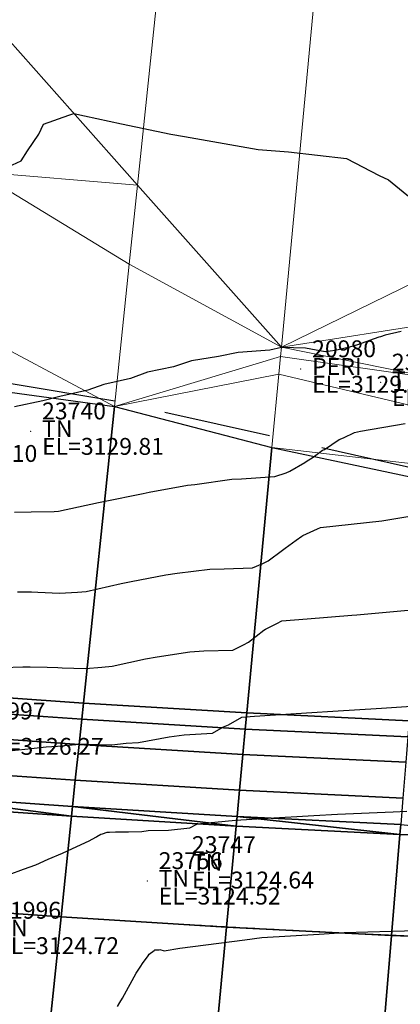
# Model space of a CAD drawing. Units: metres. Extents: x 767340 to 768340, y 9254175 to 9255175.
# Drawn here: x 767794 to 767798, y 9254370 to 9254382 of the extents above; entities that cross this region are included whole.
import ezdxf

# ---------------------------------------------------------------- set-up
doc = ezdxf.new("R2010")
doc.units = ezdxf.units.M
doc.header["$LTSCALE"] = 0.1
doc.linetypes.add('DASHED', pattern=[19.05, 12.7, -6.35])
doc.layers.get('0').update_dxf_attribs({"linetype": 'CONTINUOUS', "lineweight": 5})
for name, color, linetype, lineweight in [('ALIGNMENT', 7, 'CONTINUOUS', 30), ('Cuadro de corex.lsp', 2, 'CONTINUOUS', 15), ('ORIG_SURFACE', 7, 'CONTINUOUS', 5), ('PNTDES', 7, 'CONTINUOUS', 5), ('PNTELV', 7, 'CONTINUOUS', 5), ('PNTNO', 7, 'CONTINUOUS', 5), ('POINTS', 7, 'CONTINUOUS', 5)]:
    doc.layers.add(name, color=color, linetype=linetype, lineweight=lineweight)
for name, color, linetype in [('BREAKLINE_PTCODE', 7, 'CONTINUOUS'), ('CONTOURS', 7, 'CONTINUOUS'), ('CONTOURS_IDX', 7, 'CONTINUOUS'), ('DES_BASE', 7, 'CONTINUOUS'), ('DES_BERMA', 7, 'CONTINUOUS'), ('DES_PAVIMENTO', 7, 'CONTINUOUS'), ('DES_SUBBASE', 7, 'CONTINUOUS'), ('DES_SUBRASANTE', 7, 'CONTINUOUS')]:
    doc.layers.add(name, color=color, linetype=linetype)
doc.styles.get("Standard").update_dxf_attribs({"font": 'ARIAL.TTF'})

# ---------------------------------------------------------------- blocks, each defined once
blk = doc.blocks.new('DOT')
at = {"color": 0, "linetype": 'ByBlock'}
blk.add_point((0, 0), dxfattribs=at)

msp = doc.modelspace()

# ---------------------------------------------------------------- linework, layer by layer
at = {"layer": 'ALIGNMENT', "color": 5, "linetype": 'Continuous'}
msp.add_lwpolyline([(767798.4649, 9254370.9621, -0.0011381), (767797.742, 9254370.9947), (767797.742, 9254370.9947), (767797.742, 9254370.9947, -0.0010772), (767797.0183, 9254371.0306), (767797.0183, 9254371.0306), (767797.0183, 9254371.0306, -0.0010161), (767796.2937, 9254371.0696), (767796.2937, 9254371.0696), (767796.2937, 9254371.0696, -0.0009551), (767795.5684, 9254371.1116), (767795.5684, 9254371.1116), (767795.5684, 9254371.1116, -0.0008941), (767794.8421, 9254371.1564), (767794.8421, 9254371.1564), (767794.8421, 9254371.1564, -0.0008332), (767794.115, 9254371.2038), (767794.115, 9254371.2038), (767794.115, 9254371.2038, -0.0007723), (767793.3871, 9254371.2537)], format="xyb", dxfattribs=at)
at = {"layer": 'BREAKLINE_PTCODE', "color": 20, "linetype": 'DASHED', "lineweight": 30}
msp.add_lwpolyline([(767849.0743, 9254467.471), (767847.0211, 9254456.0138), (767848.4066, 9254445.7323), (767846.3866, 9254436.0691), (767847.5329, 9254427.6098), (767848.3152, 9254419.8514), (767848.1011, 9254412.7245), (767852.2699, 9254403.1108), (767847.8224, 9254396.3115), (767842.7269, 9254389.9751), (767836.9505, 9254383.9849), (767829.7409, 9254379.7051), (767821.5554, 9254377.9321), (767813.228, 9254375.9796), (767804.2166, 9254375.2214), (767794.9505, 9254377.3052), (767785.298, 9254378.9391), (767765.5043, 9254381.8293)], dxfattribs=at)
at = {"layer": 'CONTOURS', "color": 44, "linetype": 'Continuous'}
for points in [[(767793.6353, 9254380.0592), (767793.8387, 9254380.1543), (767793.9156, 9254380.2734), (767794.0476, 9254380.4707), (767794.1061, 9254380.5886), (767794.4035, 9254380.6974), (767794.4619, 9254380.7178), (767794.591, 9254380.6898), (767795.0298, 9254380.5947), (767795.6153, 9254380.4701), (767795.7738, 9254380.4455), (767796.648, 9254380.2887), (767797.0064, 9254380.2626), (767797.6968, 9254380.1815), (767798.084, 9254379.9806), (767798.1944, 9254379.9304), (767798.6474, 9254379.5579)], [(767793.7601, 9254375.9895), (767793.9589, 9254375.9959), (767794.2306, 9254375.9989), (767794.2804, 9254376.0035), (767794.756, 9254376.1044), (767794.8168, 9254376.118), (767795.2858, 9254376.2122), (767795.3556, 9254376.2253), (767795.8128, 9254376.3087), (767795.8991, 9254376.3189), (767796.3345, 9254376.3829), (767796.4525, 9254376.3839), (767796.8453, 9254376.4122), (767796.9812, 9254376.4563), (767797.0249, 9254376.4774), (767797.2002, 9254376.5785), (767797.2163, 9254376.5911), (767797.3002, 9254376.643), (767797.4128, 9254376.7261), (767797.4332, 9254376.7347), (767797.6073, 9254376.8527), (767797.658, 9254376.8711), (767797.7906, 9254376.9329), (767797.8594, 9254376.9508), (767798.3909, 9254377.0403)], [(767793.7962, 9254375.0439), (767793.9635, 9254375.0447), (767794.0379, 9254375.0412), (767794.2921, 9254375.0316), (767794.5061, 9254375.0396), (767794.6101, 9254375.0492), (767795.0267, 9254375.1426), (767795.1448, 9254375.1685), (767795.5556, 9254375.2467), (767795.687, 9254375.266), (767796.0761, 9254375.3161), (767796.2444, 9254375.3195), (767796.5832, 9254375.3303), (767796.7048, 9254375.3821), (767796.7675, 9254375.4146), (767796.9388, 9254375.5405), (767796.9672, 9254375.5629), (767797.1, 9254375.657), (767797.1657, 9254375.7058), (767797.1787, 9254375.7134), (767797.3507, 9254375.7933), (767797.3863, 9254375.8082), (767798.1148, 9254375.8882), (767798.233, 9254375.9081), (767798.9921, 9254376.0343)], [(767793.625, 9254374.1481), (767793.8597, 9254374.1558), (767793.9461, 9254374.1569), (767794.1463, 9254374.1526), (767794.2735, 9254374.1474), (767794.326, 9254374.1445), (767794.6012, 9254374.137), (767794.7963, 9254374.1534), (767794.9165, 9254374.1625), (767795.3141, 9254374.2498), (767795.453, 9254374.2765), (767795.8381, 9254374.3337), (767796.0055, 9254374.3441), (767796.3465, 9254374.3529), (767796.4741, 9254374.4183), (767796.5339, 9254374.4504), (767796.7145, 9254374.5924), (767796.7348, 9254374.6034), (767796.8758, 9254374.6749), (767796.9215, 9254374.6978), (767796.9277, 9254374.7006), (767797.2274, 9254374.7251), (767797.7605, 9254374.767), (767797.8179, 9254374.771), (767798.5984, 9254374.8455)], [(767793.6589, 9254373.158), (767793.9568, 9254373.1879), (767794.1371, 9254373.2059), (767794.2712, 9254373.216), (767794.5314, 9254373.2389), (767794.5876, 9254373.2383), (767794.6122, 9254373.2383), (767794.9136, 9254373.2329), (767795.0835, 9254373.2524), (767795.2291, 9254373.2578), (767795.5943, 9254373.327), (767795.7731, 9254373.3501), (767796.1079, 9254373.3681), (767796.2392, 9254373.4445), (767796.2957, 9254373.467), (767796.4549, 9254373.5588), (767796.606, 9254373.5705), (767797.2835, 9254373.6148), (767797.5352, 9254373.6298), (767798.1101, 9254373.6661), (767798.4648, 9254373.6885)], [(767794.9823, 9254370.1271), (767795.0079, 9254370.1765), (767795.0401, 9254370.2268), (767795.2036, 9254370.5231), (767795.2595, 9254370.6077), (767795.2794, 9254370.6386), (767795.3428, 9254370.7301), (767795.3548, 9254370.7505), (767795.4148, 9254370.7946), (767795.423, 9254370.8026), (767795.4757, 9254370.8014), (767795.485, 9254370.8039), (767795.5328, 9254370.7887), (767795.7184, 9254370.819), (767796.4895, 9254370.921), (767796.6912, 9254370.9461), (767797.3704, 9254370.9884), (767797.6682, 9254371.0081), (767798.2299, 9254371.0211), (767798.6859, 9254371.0337)]]:
    msp.add_lwpolyline(points, dxfattribs=at)
at = {"layer": 'CONTOURS_IDX', "color": 4, "linetype": 'Continuous'}
for points in [[(767798.3447, 9254378.1321), (767798.1525, 9254378.0883), (767798.0979, 9254378.0707), (767798.08, 9254378.0645), (767797.8128, 9254377.9717), (767797.7144, 9254377.9443), (767797.5624, 9254377.9068), (767797.4435, 9254377.8908), (767797.208, 9254377.9349), (767796.9258, 9254377.944), (767796.7873, 9254377.9109), (767796.411, 9254377.8823), (767796.1785, 9254377.834), (767795.8602, 9254377.7859), (767795.6446, 9254377.7114), (767795.3357, 9254377.6494), (767795.1356, 9254377.5737), (767794.8184, 9254377.5021), (767794.6284, 9254377.4348), (767794.2975, 9254377.3603), (767794.0982, 9254377.31), (767793.7619, 9254377.2406)], [(767793.6966, 9254371.6926), (767793.866, 9254371.7577), (767794.0141, 9254371.8105), (767794.1614, 9254371.8757), (767794.3303, 9254371.9452), (767794.4461, 9254372.0028), (767794.6455, 9254372.0927), (767794.7243, 9254372.1353), (767794.7377, 9254372.1453), (767794.7851, 9254372.1711), (767794.8024, 9254372.1776), (767794.8608, 9254372.1943), (767794.8874, 9254372.1969), (767794.9562, 9254372.2009), (767794.9987, 9254372.1996), (767795.0588, 9254372.2014), (767795.113, 9254372.2004), (767795.2689, 9254372.2045), (767795.3435, 9254372.2159), (767795.5873, 9254372.221), (767795.8369, 9254372.2491), (767795.9312, 9254372.2939), (767796.3783, 9254372.3373), (767796.7653, 9254372.3634), (767797.3087, 9254372.3948), (767797.5891, 9254372.408), (767798.248, 9254372.4372), (767798.41, 9254372.4454)]]:
    msp.add_lwpolyline(points, dxfattribs=at)
at = {"layer": 'Cuadro de corex.lsp'}
msp.add_circle((767839.7872, 9254675.4859), 500, dxfattribs=at)
at = {"layer": 'DES_BASE', "color": 8, "linetype": 'Continuous'}
for points in [[(767794.449, 9254372.5005, 3122.7109), (767792.492, 9254372.6375, 3122.7465), (767792.5268, 9254372.9472, 3122.5387), (767794.4814, 9254372.8105, 3122.5031)], [(767796.3977, 9254372.3818, 3122.6753), (767794.449, 9254372.5005, 3122.7109), (767794.4814, 9254372.8105, 3122.5031), (767796.427, 9254372.6921, 3122.4675)], [(767798.3378, 9254372.2853, 3122.6242), (767796.3977, 9254372.3818, 3122.6753), (767796.427, 9254372.6921, 3122.4675), (767798.3636, 9254372.5973, 3122.4154)]]:
    msp.add_3dface(points, dxfattribs=at)
at = {"layer": 'DES_BERMA', "color": 8, "linetype": 'Continuous'}
for points in [[(767794.4369, 9254372.3842, 3122.7888), (767792.4789, 9254372.5214, 3122.8244), (767792.492, 9254372.6375, 3122.7465), (767794.4369, 9254372.3842, 3122.7888)], [(767794.4369, 9254372.3842, 3122.7888), (767792.492, 9254372.6375, 3122.7465), (767794.449, 9254372.5005, 3122.7109), (767794.4369, 9254372.3842, 3122.7888)], [(767794.3123, 9254371.1907, 3122.8188), (767792.3448, 9254371.3289, 3122.8544), (767792.4789, 9254372.5214, 3122.8244), (767794.4369, 9254372.3842, 3122.7888)], [(767796.3867, 9254372.2654, 3122.7532), (767794.4369, 9254372.3842, 3122.7888), (767794.449, 9254372.5005, 3122.7109), (767796.3867, 9254372.2654, 3122.7532)], [(767796.3867, 9254372.2654, 3122.7532), (767794.449, 9254372.5005, 3122.7109), (767796.3977, 9254372.3818, 3122.6753), (767796.3867, 9254372.2654, 3122.7532)], [(767796.2738, 9254371.0707, 3122.7832), (767794.3123, 9254371.1907, 3122.8188), (767794.4369, 9254372.3842, 3122.7888), (767796.3867, 9254372.2654, 3122.7532)], [(767798.3281, 9254372.1682, 3122.7025), (767796.3867, 9254372.2654, 3122.7532), (767796.3977, 9254372.3818, 3122.6753), (767798.3281, 9254372.1682, 3122.7025)], [(767798.3281, 9254372.1682, 3122.7025), (767796.3977, 9254372.3818, 3122.6753), (767798.3378, 9254372.2853, 3122.6242), (767798.3281, 9254372.1682, 3122.7025)], [(767798.229, 9254370.9723, 3122.7361), (767796.2738, 9254371.0707, 3122.7832), (767796.3867, 9254372.2654, 3122.7532), (767798.3281, 9254372.1682, 3122.7025)], [(767800.2607, 9254372.0959, 3122.6463), (767798.3281, 9254372.1682, 3122.7025), (767798.3378, 9254372.2853, 3122.6242), (767800.2607, 9254372.0959, 3122.6463)], [(767800.1776, 9254370.8988, 3122.6847), (767798.229, 9254370.9723, 3122.7361), (767798.3281, 9254372.1682, 3122.7025), (767800.2607, 9254372.0959, 3122.6463)]]:
    msp.add_3dface(points, dxfattribs=at)
at = {"layer": 'DES_PAVIMENTO', "color": 8, "linetype": 'Continuous'}
for points in [[(767793.9308, 9254367.5355, 3122.9107), (767791.9425, 9254367.7514, 3122.9444), (767792.3448, 9254371.3289, 3122.8544), (767794.3123, 9254371.1907, 3122.8188)], [(767795.9209, 9254367.3373, 3122.8769), (767793.9308, 9254367.5355, 3122.9107), (767794.3123, 9254371.1907, 3122.8188), (767796.2738, 9254371.0707, 3122.7832)], [(767797.9131, 9254367.1604, 3122.8432), (767795.9209, 9254367.3373, 3122.8769), (767796.2738, 9254371.0707, 3122.7832), (767798.229, 9254370.9723, 3122.7361)], [(767799.9073, 9254367.0082, 3122.8095), (767797.9131, 9254367.1604, 3122.8432), (767798.229, 9254370.9723, 3122.7361), (767800.1776, 9254370.8988, 3122.6847)]]:
    msp.add_3dface(points, dxfattribs=at)
at = {"layer": 'DES_SUBBASE', "color": 8, "linetype": 'Continuous'}
for points in [[(767794.4814, 9254372.8105, 3122.5031), (767792.5268, 9254372.9472, 3122.5387), (767792.5747, 9254373.3731, 3122.253), (767794.5258, 9254373.2367, 3122.2174)], [(767796.427, 9254372.6921, 3122.4675), (767794.4814, 9254372.8105, 3122.5031), (767794.5258, 9254373.2367, 3122.2174), (767796.4673, 9254373.1187, 3122.1818)], [(767798.3636, 9254372.5973, 3122.4154), (767796.427, 9254372.6921, 3122.4675), (767796.4673, 9254373.1187, 3122.1818), (767798.3992, 9254373.0265, 3122.1284)]]:
    msp.add_3dface(points, dxfattribs=at)
at = {"layer": 'DES_SUBRASANTE', "color": 8, "linetype": 'Continuous'}
for points in [[(767794.577, 9254373.7269, 3122.7888), (767792.6298, 9254373.8629, 3122.8244), (767793.0392, 9254377.5031, 3130.1507), (767794.9438, 9254377.2416, 3129.8563)], [(767796.5137, 9254373.6094, 3122.7532), (767794.577, 9254373.7269, 3122.7888), (767794.9438, 9254377.2416, 3129.8563), (767796.8113, 9254376.7586, 3129.0796)], [(767798.4399, 9254373.5176, 3122.6998), (767796.5137, 9254373.6094, 3122.7532), (767796.8113, 9254376.7586, 3129.0796), (767798.6756, 9254376.362, 3128.408)], [(767794.557, 9254373.535, 3122.2099), (767792.6082, 9254373.6711, 3122.2455), (767792.6298, 9254373.8629, 3122.8244), (767794.577, 9254373.7269, 3122.7888)], [(767794.5258, 9254373.2367, 3122.2174), (767792.5747, 9254373.3731, 3122.253), (767792.6082, 9254373.6711, 3122.2455), (767794.557, 9254373.535, 3122.2099)], [(767796.4955, 9254373.4173, 3122.1743), (767794.557, 9254373.535, 3122.2099), (767794.577, 9254373.7269, 3122.7888), (767796.5137, 9254373.6094, 3122.7532)], [(767796.4673, 9254373.1187, 3122.1818), (767794.5258, 9254373.2367, 3122.2174), (767794.557, 9254373.535, 3122.2099), (767796.4955, 9254373.4173, 3122.1743)], [(767798.424, 9254373.3253, 3122.1209), (767796.4955, 9254373.4173, 3122.1743), (767796.5137, 9254373.6094, 3122.7532), (767798.4399, 9254373.5176, 3122.6998)], [(767798.3992, 9254373.0265, 3122.1284), (767796.4673, 9254373.1187, 3122.1818), (767796.4955, 9254373.4173, 3122.1743), (767798.424, 9254373.3253, 3122.1209)]]:
    msp.add_3dface(points, dxfattribs=at)
at = {"layer": 'ORIG_SURFACE', "color": 8}
for points in [[(767795.2179, 9254379.867, 3130.6716), (767793.52, 9254381.7784, 3131.3619), (767793.7137, 9254383.501, 3132.142), (767795.5968, 9254383.4978, 3132.3131)], [(767796.9236, 9254377.9468, 3129.9781), (767795.2179, 9254379.867, 3130.6716), (767795.5968, 9254383.4978, 3132.3131), (767797.4479, 9254383.4946, 3132.4812)], [(767798.8865, 9254378.9065, 3130.6905), (767796.9236, 9254377.9468, 3129.9781), (767797.4479, 9254383.4946, 3132.4812), (767799.1926, 9254382.6007, 3132.3167)], [(767795.2179, 9254379.867, 3130.6716), (767793.3228, 9254380.0253, 3130.9896), (767793.52, 9254381.7784, 3131.3619), (767795.2179, 9254379.867, 3130.6716)], [(767794.9438, 9254377.2416, 3129.8563), (767793.1194, 9254378.2161, 3130.3311), (767793.3228, 9254380.0253, 3130.9896), (767795.1199, 9254378.9286, 3130.4712)], [(767795.1199, 9254378.9286, 3130.4712), (767793.3228, 9254380.0253, 3130.9896), (767795.2179, 9254379.867, 3130.6716), (767795.1199, 9254378.9286, 3130.4712)], [(767796.9236, 9254377.9468, 3129.9781), (767795.1199, 9254378.9286, 3130.4712), (767795.2179, 9254379.867, 3130.6716), (767796.9236, 9254377.9468, 3129.9781)], [(767796.913, 9254377.8343, 3129.9539), (767794.9438, 9254377.2416, 3129.8563), (767795.1199, 9254378.9286, 3130.4712), (767796.9236, 9254377.9468, 3129.9781)], [(767798.8319, 9254378.2482, 3130.0346), (767796.9236, 9254377.9468, 3129.9781), (767798.8865, 9254378.9065, 3130.6905), (767798.8319, 9254378.2482, 3130.0346)], [(767794.9438, 9254377.2416, 3129.8563), (767793.0392, 9254377.5031, 3130.1507), (767793.1194, 9254378.2161, 3130.3311), (767794.9438, 9254377.2416, 3129.8563)], [(767798.7758, 9254377.5709, 3129.381), (767796.9236, 9254377.9468, 3129.9781), (767798.8319, 9254378.2482, 3130.0346), (767798.7758, 9254377.5709, 3129.381)], [(767798.7758, 9254377.5709, 3129.381), (767796.913, 9254377.8343, 3129.9539), (767796.9236, 9254377.9468, 3129.9781), (767798.7758, 9254377.5709, 3129.381)], [(767796.8934, 9254377.6269, 3129.8782), (767794.9438, 9254377.2416, 3129.8563), (767796.913, 9254377.8343, 3129.9539), (767796.8934, 9254377.6269, 3129.8782)], [(767798.744, 9254377.187, 3129.039), (767796.8934, 9254377.6269, 3129.8782), (767796.913, 9254377.8343, 3129.9539), (767798.7758, 9254377.5709, 3129.381)], [(767796.8113, 9254376.7586, 3129.0796), (767794.9438, 9254377.2416, 3129.8563), (767796.8934, 9254377.6269, 3129.8782), (767796.8113, 9254376.7586, 3129.0796)], [(767798.6904, 9254376.5397, 3128.5635), (767796.8113, 9254376.7586, 3129.0796), (767796.8934, 9254377.6269, 3129.8782), (767798.744, 9254377.187, 3129.039)], [(767798.6756, 9254376.362, 3128.408), (767796.8113, 9254376.7586, 3129.0796), (767798.6904, 9254376.5397, 3128.5635), (767798.6756, 9254376.362, 3128.408)]]:
    msp.add_3dface(points, dxfattribs=at)

# ---------------------------------------------------------------- block references
at = {"layer": 'POINTS'}
ref = msp.add_blockref('DOT', (767797.1541, 9254377.687, 3129.8844), dxfattribs=dict(at, xscale=2000, yscale=2000, zscale=2000))
ref.add_attrib('PN', '20980', (767797.2881, 9254377.827, 3129.8844), dxfattribs={"layer": 'PNTNO', "color": 7, "height": 0.2})
ref.add_attrib('PD', 'PERI', (767797.2881, 9254377.617, 3129.8844), dxfattribs={"layer": 'PNTDES', "color": 7, "height": 0.2})
ref.add_attrib('ZC', 'EL=3129.88', (767797.2881, 9254377.407, 3129.8844), dxfattribs={"layer": 'PNTELV', "color": 7, "height": 0.2})
ref = msp.add_blockref('DOT', (767798.0988, 9254377.529, 3129.4867), dxfattribs=dict(at, xscale=2000, yscale=2000, zscale=2000))
ref.add_attrib('PN', '23741', (767798.2328, 9254377.669, 3129.4867), dxfattribs={"layer": 'PNTNO', "color": 7, "height": 0.2})
ref.add_attrib('PD', 'TN', (767798.2328, 9254377.459, 3129.4867), dxfattribs={"layer": 'PNTDES', "color": 7, "height": 0.2})
ref.add_attrib('ZC', 'EL=3129.49', (767798.2328, 9254377.249, 3129.4867), dxfattribs={"layer": 'PNTELV', "color": 7, "height": 0.2})
ref = msp.add_blockref('DOT', (767793.9534, 9254376.95, 3129.8096), dxfattribs=dict(at, xscale=2000, yscale=2000, zscale=2000))
ref.add_attrib('PN', '23740', (767794.0874, 9254377.09, 3129.8096), dxfattribs={"layer": 'PNTNO', "color": 7, "height": 0.2})
ref.add_attrib('PD', 'TN', (767794.0874, 9254376.88, 3129.8096), dxfattribs={"layer": 'PNTDES', "color": 7, "height": 0.2})
ref.add_attrib('ZC', 'EL=3129.81', (767794.0874, 9254376.67, 3129.8096), dxfattribs={"layer": 'PNTELV', "color": 7, "height": 0.2})
ref = msp.add_blockref('DOT', (767792.4522, 9254376.866, 3130.0957), dxfattribs=dict(at, xscale=2000, yscale=2000, zscale=2000))
ref.add_attrib('PN', '11999', (767792.5862, 9254377.006, 3130.0957), dxfattribs={"layer": 'PNTNO', "color": 7, "height": 0.2})
ref.add_attrib('PD', 'TN', (767792.5862, 9254376.796, 3130.0957), dxfattribs={"layer": 'PNTDES', "color": 7, "height": 0.2})
ref.add_attrib('ZC', 'EL=3130.10', (767792.5862, 9254376.586, 3130.0957), dxfattribs={"layer": 'PNTELV', "color": 7, "height": 0.2})
ref = msp.add_blockref('DOT', (767793.2377, 9254373.393, 3126.2746), dxfattribs=dict(at, xscale=2000, yscale=2000, zscale=2000))
ref.add_attrib('PN', '11997', (767793.3717, 9254373.533, 3126.2746), dxfattribs={"layer": 'PNTNO', "color": 7, "height": 0.2})
ref.add_attrib('PD', 'TN', (767793.3717, 9254373.323, 3126.2746), dxfattribs={"layer": 'PNTDES', "color": 7, "height": 0.2})
ref.add_attrib('ZC', 'EL=3126.27', (767793.3717, 9254373.113, 3126.2746), dxfattribs={"layer": 'PNTELV', "color": 7, "height": 0.2})
ref = msp.add_blockref('DOT', (767795.73, 9254371.808, 3124.6445), dxfattribs=dict(at, xscale=2000, yscale=2000, zscale=2000))
ref.add_attrib('PN', '23747', (767795.864, 9254371.948, 3124.6445), dxfattribs={"layer": 'PNTNO', "color": 7, "height": 0.2})
ref.add_attrib('PD', 'TN', (767795.864, 9254371.738, 3124.6445), dxfattribs={"layer": 'PNTDES', "color": 7, "height": 0.2})
ref.add_attrib('ZC', 'EL=3124.64', (767795.864, 9254371.528, 3124.6445), dxfattribs={"layer": 'PNTELV', "color": 7, "height": 0.2})
ref = msp.add_blockref('DOT', (767795.3358, 9254371.618, 3124.5241), dxfattribs=dict(at, xscale=2000, yscale=2000, zscale=2000))
ref.add_attrib('PN', '23756', (767795.4698, 9254371.758, 3124.5241), dxfattribs={"layer": 'PNTNO', "color": 7, "height": 0.2})
ref.add_attrib('PD', 'TN', (767795.4698, 9254371.548, 3124.5241), dxfattribs={"layer": 'PNTDES', "color": 7, "height": 0.2})
ref.add_attrib('ZC', 'EL=3124.52', (767795.4698, 9254371.338, 3124.5241), dxfattribs={"layer": 'PNTELV', "color": 7, "height": 0.2})
ref = msp.add_blockref('DOT', (767793.4215, 9254371.03, 3124.7211), dxfattribs=dict(at, xscale=2000, yscale=2000, zscale=2000))
ref.add_attrib('PN', '11996', (767793.5555, 9254371.17, 3124.7211), dxfattribs={"layer": 'PNTNO', "color": 7, "height": 0.2})
ref.add_attrib('PD', 'TN', (767793.5555, 9254370.96, 3124.7211), dxfattribs={"layer": 'PNTDES', "color": 7, "height": 0.2})
ref.add_attrib('ZC', 'EL=3124.72', (767793.5555, 9254370.75, 3124.7211), dxfattribs={"layer": 'PNTELV', "color": 7, "height": 0.2})

doc.saveas('drawing.dxf')
